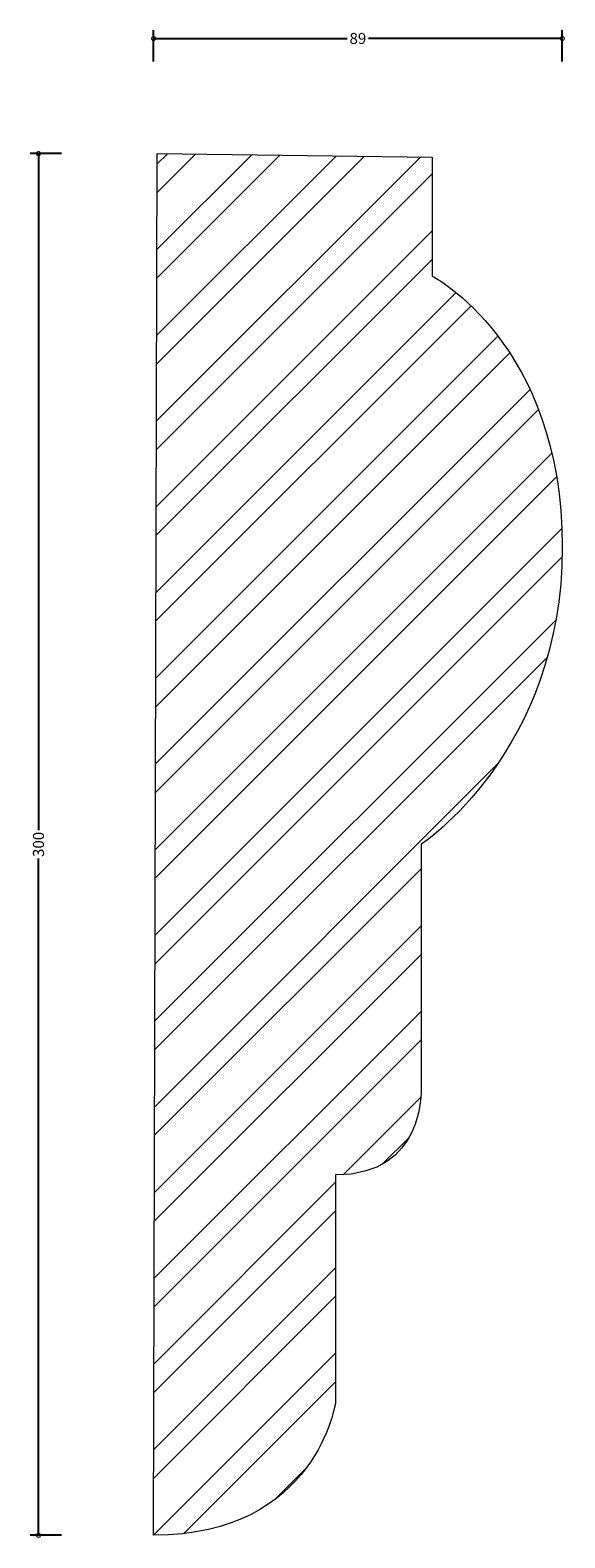
# Model space of a CAD drawing. Units: millimetres. Extents: x -27 to 89, y -1 to 327.
import ezdxf

# ---------------------------------------------------------------- set-up
doc = ezdxf.new("R2010")
doc.units = ezdxf.units.MM
doc.header["$MEASUREMENT"] = 0
for name, color, linetype, lineweight in [('AD-Dimension', 8, 'Continuous', 20), ('AD-Drawing', 81, 'Continuous', 20), ('AD-Hatch', 8, 'Continuous', 13)]:
    doc.layers.add(name, color=color, linetype=linetype, lineweight=lineweight)
doc.styles.add('AD_Dimensions Text', font='ARIALN.TTF')
doc.dimstyles.new('AD_Dimension', dxfattribs={"dimscale": 0, "dimtxt": 2.4, "dimasz": 1.8, "dimexe": 1.8, "dimexo": 0.625, "dimgap": 0.9, "dimtad": 0, "dimdec": 0, "dimzin": 0, "dimdsep": 46, "dimtxsty": 'AD_Dimensions Text', "dimblk": 'DOTSMALL', "dimblk1": 'DOTSMALL', "dimblk2": 'DOT', "dimcen": 0.9, "dimclrt": 7, "dimadec": 0, "dimazin": 0, "dimtfac": 1, "dimtdec": 0, "dimtofl": 0, "dimtmove": 0, "dimatfit": 3, "dimldrblk": 'DOTSMALL', "dimfxl": 5, "dimfxlon": 1, "dimtolj": 1, "dimtzin": 0, "dimarcsym": 0})

# ---------------------------------------------------------------- blocks, each defined once
blk = doc.blocks.new('_DotSmall')
at = {"color": 0, "linetype": 'ByBlock', "const_width": 0.5}
blk.add_lwpolyline([(-0.0625, 0, 1), (0.0625, 0, 1)], format="xyb", close=True, dxfattribs=at)
blk = doc.blocks.new('*D4')
at = {"layer": 'AD-Dimension', "color": 0, "lineweight": -2}
for p, q in [((-19.99, 300), (-26.79, 300)), ((-24.99, 300), (-24.99, 153.07)), ((-24.99, 0), (-24.99, 146.93)), ((-19.99, 0), (-26.79, 0))]:
    blk.add_line(p, q, dxfattribs=at)
at = {"layer": 'AD-Dimension', "color": 0, "lineweight": -2, "xscale": 1.8, "yscale": 1.8, "zscale": 1.8}
for p, rotation in [((-24.99, 300), 90), ((-24.99, 0), 270)]:
    blk.add_blockref('_DotSmall', p, dxfattribs=dict(at, rotation=rotation))
at = {"layer": 'AD-Dimension', "color": 7, "insert": (-24.99, 150), "char_height": 2.4, "attachment_point": 5, "rotation": 90, "style": 'AD_Dimensions Text'}
blk.add_mtext('\\A1;300', dxfattribs=at)
blk = doc.blocks.new('_Dot')
at = {"color": 0, "linetype": 'ByBlock', "lineweight": -2}
blk.add_line((-0.5, 0), (-1, 0), dxfattribs=at)
at = {"color": 0, "linetype": 'ByBlock', "const_width": 0.5}
blk.add_lwpolyline([(-0.25, 0, 1), (0.25, 0, 1)], format="xyb", close=True, dxfattribs=at)
blk = doc.blocks.new('*D5')
at = {"layer": 'AD-Dimension', "color": 0, "lineweight": -2}
for p, q in [((0, 320), (0, 326.8)), ((0, 325), (42.04, 325)), ((88.71, 325), (46.67, 325)), ((88.71, 320), (88.71, 326.8))]:
    blk.add_line(p, q, dxfattribs=at)
at = {"layer": 'AD-Dimension', "color": 0, "lineweight": -2, "xscale": 1.8, "yscale": 1.8, "zscale": 1.8, "rotation": 180}
blk.add_blockref('_DotSmall', (0, 325), dxfattribs=at)
at = {"layer": 'AD-Dimension', "color": 0, "lineweight": -2, "xscale": 1.8, "yscale": 1.8, "zscale": 1.8}
blk.add_blockref('_DotSmall', (88.71, 325), dxfattribs=at)
at = {"layer": 'AD-Dimension', "color": 7, "insert": (44.35, 325), "char_height": 2.4, "attachment_point": 5, "style": 'AD_Dimensions Text'}
blk.add_mtext('\\A1;89', dxfattribs=at)

msp = doc.modelspace()

# ---------------------------------------------------------------- hatches: boundary and pattern name
at = {"layer": 'AD-Hatch'}
h = msp.add_hatch(dxfattribs=at)
h.set_pattern_fill('ANSI32', color=256, scale=35)
edge = h.paths.add_edge_path()
edge.add_spline(control_points=[(58.07, 150), (58.07, 150), (88.71, 170.17), (88.71, 214.51), (88.71, 258.85), (60.48, 273.39), (60.48, 273.39)], knot_values=[2, 2, 2, 2, 3, 3, 3, 4, 4, 4, 4], degree=3, periodic=0)
edge.add_spline(control_points=[(60.48, 273.39), (60.48, 273.39), (60.48, 299.19), (60.48, 299.19)], knot_values=[1, 1, 1, 1, 2, 2, 2, 2], degree=3, periodic=0)
edge.add_spline(control_points=[(60.48, 299.19), (60.48, 299.19), (0.79, 300), (0.79, 300)], knot_values=[0, 0, 0, 0, 1, 1, 1, 1], degree=3, periodic=0)
edge.add_spline(control_points=[(0.79, 300), (0.79, 300), (0, 0), (0, 0)], knot_values=[8, 8, 8, 8, 9, 9, 9, 9], degree=3, periodic=0)
edge.add_spline(control_points=[(0, 0), (35.5, 0), (39.52, 29.03), (39.52, 29.03)], knot_values=[7, 7, 7, 7, 8, 8, 8, 8], degree=3, periodic=0)
edge.add_spline(control_points=[(39.52, 29.03), (39.52, 29.03), (39.52, 78.23), (39.52, 78.23)], knot_values=[6, 6, 6, 6, 7, 7, 7, 7], degree=3, periodic=0)
edge.add_spline(control_points=[(39.52, 78.23), (58.9, 78.23), (58.07, 96.77), (58.07, 96.77)], knot_values=[5, 5, 5, 5, 6, 6, 6, 6], degree=3, periodic=0)
edge.add_spline(control_points=[(58.07, 96.77), (58.07, 96.77), (58.07, 150), (58.07, 150)], knot_values=[4, 4, 4, 4, 5, 5, 5, 5], degree=3, periodic=0)

# ---------------------------------------------------------------- linework, layer by layer
at = {"layer": 'AD-Drawing'}
for points in [[(0, 0), (0, 0), (0.79, 300), (0.79, 300)], [(0.79, 300), (0.79, 300), (60.48, 299.19), (60.48, 299.19)], [(60.48, 299.19), (60.48, 299.19), (60.48, 273.39), (60.48, 273.39)], [(58.07, 150), (58.07, 150), (58.07, 96.77), (58.07, 96.77)], [(58.07, 96.77), (58.07, 96.77), (58.9, 78.23), (39.52, 78.23)], [(39.52, 78.23), (39.52, 78.23), (39.52, 29.03), (39.52, 29.03)], [(39.52, 29.03), (39.52, 29.03), (35.5, 0), (0, 0)]]:
    msp.add_open_spline(points, degree=3, dxfattribs=at)
msp.add_open_spline([(60.48, 273.39), (60.48, 273.39), (88.71, 258.85), (88.71, 214.51), (88.71, 170.17), (58.07, 150), (58.07, 150)], degree=3, knots=[2, 2, 2, 2, 3, 3, 3, 4, 4, 4, 4], dxfattribs=at)

# ---------------------------------------------------------------- dimensions: what is measured, and where the dimension line sits
at = {"layer": 'AD-Dimension'}
dim = msp.add_linear_dim(base=(0, 325), p1=(88.71, 214.52), p2=(0, 0), dimstyle='AD_Dimension', dxfattribs=at)
dim.commit()
dim.dimension.update_dxf_attribs({"geometry": '*D5', "text_midpoint": (44.35, 325)})
dim = msp.add_linear_dim(base=(-24.99, 0), p1=(0.79, 300), p2=(0, 0), angle=90, dimstyle='AD_Dimension', dxfattribs=at)
dim.commit()
dim.dimension.update_dxf_attribs({"geometry": '*D4', "text_midpoint": (-24.99, 150)})

doc.saveas('drawing.dxf')
